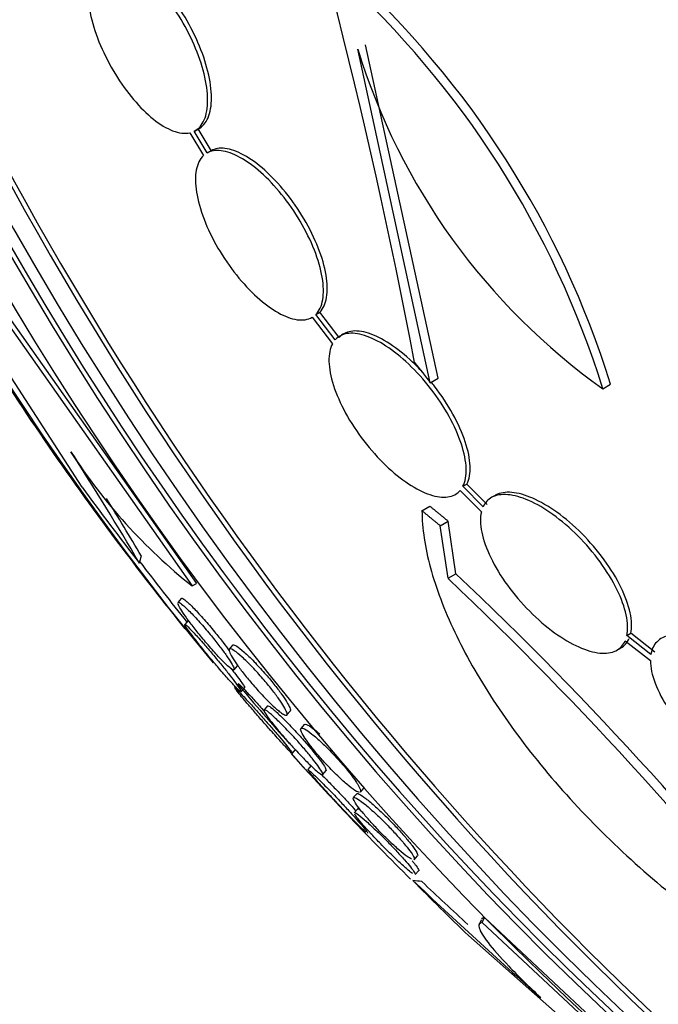
# Paper-space layout 'Layout1' of a CAD drawing. Units: millimetres. Extents: x 0 to 1345, y 0 to 2160.
# Drawn here: x 354 to 360, y 539 to 548 of the extents above; entities that cross this region are included whole.
import ezdxf
from ezdxf import colors
from ezdxf.entities.mleader import LeaderData, LeaderLine
from ezdxf.math import Vec2, Vec3

# ---------------------------------------------------------------- set-up
doc = ezdxf.new("R2010")
doc.units = ezdxf.units.MM
doc.layers.add('DV7_Défaut', color=7, linetype='Continuous')
doc.layers.add('Défaut', color=7, linetype='Continuous')

# ---------------------------------------------------------------- blocks, each defined once
blk = doc.blocks.new('_DOT')
at = {"color": 0}
blk.add_line((0, 0), (-1, 0), dxfattribs=at)
at = {"color": 0, "const_width": 0.333}
blk.add_lwpolyline([(-0.1665, 0, 1), (0.1665, 0, 1)], format="xyb", close=True, dxfattribs=at)
blk = doc.blocks.new('SE6')
at = {"layer": 'DV7_Défaut', "color": 7, "linetype": 'Continuous'}
for p, q in [((357.9858, 544.5265), (357.3175, 547.6064)), ((358.0577, 544.568), (357.3883, 547.6473)), ((355.925, 546.6487), (355.8066, 546.8494)), ((355.815, 546.8539), (355.8509, 546.8746)), ((355.9609, 546.6695), (355.8425, 546.8701)), ((355.7653, 546.8347), (355.8901, 546.6233)), ((355.925, 546.6487), (355.9609, 546.6695)), ((354.7704, 543.5623), (353.7383, 545.158)), ((354.0404, 545.1317), (355.7857, 542.65)), ((354.08, 545.1546), (355.8257, 542.6731)), ((356.8955, 545.1306), (357.0826, 544.8867)), ((356.9296, 545.1572), (356.9656, 545.178)), ((357.1087, 544.9237), (356.9296, 545.1572)), ((357.1447, 544.9445), (356.9656, 545.178)), ((357.9858, 544.5265), (358.0577, 544.568)), ((359.579, 544.4711), (359.6507, 544.5124)), ((358.2871, 543.5697), (358.3234, 543.5906)), ((358.4731, 543.3808), (358.2871, 543.5697)), ((358.5095, 543.4017), (358.3234, 543.5906)), ((358.2619, 543.5318), (358.4572, 543.3335)), ((358.5848, 543.4855), (358.5485, 543.4645)), ((357.9088, 543.3434), (357.9818, 543.3855)), ((358.0778, 543.2048), (358.1508, 543.247)), ((358.1493, 542.7194), (358.0778, 543.2048)), ((358.2229, 542.7619), (358.1508, 543.247)), ((358.1493, 542.7194), (358.2229, 542.7619)), ((355.7857, 542.65), (355.8257, 542.6731)), ((355.6863, 542.5338), (355.6548, 542.497)), ((355.7506, 542.331), (355.7189, 542.2941)), ((359.8004, 542.1907), (359.8371, 542.2119)), ((360.0592, 542.037), (359.8371, 542.2119)), ((359.7853, 542.143), (360.0181, 541.9596)), ((360.0225, 542.0158), (359.8004, 542.1907)), ((356.1603, 542.1018), (356.1292, 542.0656)), ((359.7085, 542.0558), (359.7453, 542.077)), ((356.1747, 541.8743), (356.206, 541.9108)), ((356.2396, 541.6723), (356.2712, 541.7092)), ((356.4823, 541.5409), (356.4507, 541.5041)), ((356.6617, 541.4575), (356.6923, 541.4933)), ((356.8213, 541.3694), (356.7906, 541.3336)), ((356.7119, 541.1036), (356.7436, 541.1406)), ((356.8861, 540.9895), (356.8542, 540.9522)), ((356.9924, 540.9068), (357.024, 540.9437)), ((357.3403, 540.7456), (357.3706, 540.781)), ((357.3058, 540.7299), (357.2748, 540.6938)), ((357.3154, 540.5914), (357.2839, 540.5546)), ((357.8372, 540.1207), (357.868, 540.1566)), ((357.8472, 539.9825), (357.8788, 540.0194)), ((358.4539, 539.5622), (358.434, 539.5154)), ((358.4654, 539.5391), (358.4852, 539.5858)), ((360.4858, 537.7185), (358.4852, 539.5858)), ((360.4662, 537.6723), (358.4654, 539.5391)), ((358.3392, 539.4194), (359.7688, 538.1574))]:
    blk.add_line(p, q, dxfattribs=at)
for centre, radius, start, end in [((303.603, 521.0314), 63.3065, 23.351739, 30.422466), ((306.9758, 535.1551), 51.754, 10.64127, 18.43065), ((351.3481, 541.905), 8.6216, 17.31551, 47.80485), ((351.4124, 541.9395), 8.6307, 17.34456, 47.8013), ((363.0563, 549.3626), 6.0016, 197.01539, 234.59199), ((385.2696, 566.1686), 34.825, 218.03384, 218.42226), ((358.9729, 546.6541), 5.1178, 212.72471, 231.48086), ((331.3674, 528.8303), 27.7418, 30.38073, 32.8718), ((329.5428, 527.6531), 29.9603, 30.64683, 31.83813), ((377.9489, 560.1689), 28.55, 216.93557, 218.86917), ((334.5444, 517.7792), 34.421, 37.97907, 46.53524), ((334.6827, 517.9731), 34.1037, 37.88614, 46.5203), ((377.9489, 560.1689), 28.55, 221.90243, 222.43119), ((394.1256, 578.35), 52.8577, 226.62525, 228.36171), ((394.6791, 578.926), 53.607, 226.69085, 227.31114)]:
    blk.add_arc(centre, radius, start, end, dxfattribs=at)
for centre, major_axis, ratio, start_param, end_param in [((383.2302, 562.2369), (-9.7836, 24.9864), 0.81339, 0, 3.674519), ((372.6675, 558.101), (-9.7836, 24.9864), 0.81339, 0.411361, 2.730231), ((372.6675, 558.101), (-9.7642, 24.9369), 0.81339, 0.534098, 2.607494), ((372.3154, 557.9631), (-9.6942, 24.7581), 0.81339, 0.578685, 2.562908), ((371.9904, 557.8358), (-9.6058, 24.5322), 0.81339, 0.594068, 2.54065), ((371.4488, 557.6237), (-9.4453, 24.1224), 0.81339, 0.704558, 2.437035), ((371.9904, 557.8358), (-9.5861, 24.4818), 0.81339, 0.757778, 2.383814), ((369.5529, 556.8814), (-8.7418, 22.3256), 0.81339, 1.069321, 1.954015), ((369.282, 556.7754), (-8.6212, 22.0177), 0.81339, 1.802209, 1.900468), ((360.9731, 550.3811), (7.7237, -13.3958), 0.577384, -1.388123, -1.330407), ((353.9494, 544.1236), (0.999, -1.7326), 0.577384, 0.485616, 0.533617), ((369.5529, 556.8814), (8.7201, -22.2702), 0.81339, -1.236415, -1.20629), ((369.5529, 556.8814), (8.7201, -22.2702), 0.81339, -1.174602, -1.14331), ((369.5529, 556.8814), (-8.7418, 22.3256), 0.81339, -4.28126, -4.2126), ((358.5457, 538.8117), (-1.8399, 0.7811), 0.447402, -1.035781, -0.987934), ((369.5611, 540.4117), (-14.2334, 6.0426), 0.447402, 0.8142, 0.872458)]:
    blk.add_ellipse(centre, major_axis=major_axis, ratio=ratio, start_param=start_param, end_param=end_param, dxfattribs=at)
for points, knots in [([(362.5527, 536.1223), (361.9249, 534.3771), (360.988, 532.8172), (358.9773, 531.1492), (358.1367, 530.7168), (356.3822, 530.2586), (355.4528, 530.2278), (353.6389, 530.5049), (352.7394, 530.812), (351.0489, 531.6549), (350.2374, 532.1992), (347.9677, 534.0785), (346.6779, 535.6368), (344.5081, 539.1327), (343.6759, 541.0275), (342.8077, 544.0241), (342.5827, 545.0576), (342.2924, 547.1108), (342.2248, 548.1315), (342.1488, 550.1903), (342.1741, 551.2154), (342.3214, 553.2262), (342.444, 554.2104), (342.9181, 557.0752), (343.3743, 558.8867), (344.4606, 562.4192), (345.095, 564.134), (345.8511, 565.8993)], [0, 0, 0, 0, 0.096938, 0.096938, 0.15338, 0.15338, 0.209821, 0.209821, 0.266262, 0.266262, 0.322704, 0.322704, 0.435586, 0.435586, 0.548469, 0.548469, 0.604911, 0.604911, 0.661352, 0.661352, 0.717793, 0.717793, 0.774235, 0.774235, 0.887117, 0.887117, 1, 1, 1, 1]), ([(349.5644, 556.7723), (349.4759, 556.6508), (349.3886, 556.529), (348.446, 555.1921), (347.698, 553.9336), (346.8447, 551.8147), (346.6045, 551.061), (346.2731, 549.4719), (346.2004, 548.6369), (346.1519, 546.9768), (346.1875, 546.1401), (346.4091, 544.4463), (346.5901, 543.5949), (347.2815, 541.125), (347.9666, 539.5481), (349.6876, 536.6761), (350.7045, 535.4012), (352.5243, 533.8561), (353.1681, 533.4162), (354.536, 532.7362), (355.2681, 532.4963), (356.7534, 532.3154), (357.5267, 532.3757), (358.9985, 532.8533), (359.7111, 533.278), (360.8269, 534.2891), (361.2764, 534.8317), (361.6712, 535.432)], [0, 0, 0, 0, 0.013425, 0.013425, 0.146845, 0.146845, 0.213555, 0.213555, 0.280264, 0.280264, 0.346974, 0.346974, 0.413684, 0.413684, 0.547103, 0.547103, 0.680523, 0.680523, 0.747233, 0.747233, 0.813942, 0.813942, 0.880652, 0.880652, 0.947362, 0.947362, 1, 1, 1, 1]), ([(355.8425, 546.8701), (355.8818, 546.8899), (355.9132, 546.9256), (355.9339, 546.9742), (355.9547, 547.0229), (355.9655, 547.086), (355.9651, 547.1584), (355.9648, 547.2301), (355.9535, 547.3129), (355.9322, 547.3999), (355.9111, 547.4855), (355.8796, 547.5776), (355.8403, 547.6683), (355.8015, 547.7579), (355.754, 547.8486), (355.7017, 547.9329), (355.6497, 548.0168), (355.5916, 548.0966), (355.5321, 548.1659), (355.4724, 548.2355), (355.4097, 548.2964), (355.3492, 548.3438), (355.2879, 548.3918), (355.2271, 548.4273), (355.1716, 548.4476), (355.1183, 548.4671), (355.0685, 548.4731), (355.026, 548.4651)], [0, 0, 0, 0, 0.1139, 0.1139, 0.1139, 0.227934, 0.227934, 0.227934, 0.341014, 0.341014, 0.341014, 0.452352, 0.452352, 0.452352, 0.562242, 0.562242, 0.562242, 0.671593, 0.671593, 0.671593, 0.781512, 0.781512, 0.781512, 0.892854, 0.892854, 0.892854, 1, 1, 1, 1]), ([(354.9481, 548.4311), (354.9081, 548.4125), (354.8759, 548.3782), (354.8543, 548.3306), (354.8327, 548.2831), (354.821, 548.221), (354.8205, 548.1496), (354.82, 548.0787), (354.8304, 547.9965), (354.851, 547.9099), (354.8713, 547.8247), (354.902, 547.7328), (354.9407, 547.642), (354.9788, 547.5524), (355.0258, 547.4615), (355.0776, 547.3767), (355.1291, 547.2924), (355.1868, 547.212), (355.246, 547.1419), (355.3055, 547.0715), (355.368, 547.0096), (355.4286, 546.9611), (355.4899, 546.912), (355.5509, 546.8753), (355.6066, 546.8538), (355.6652, 546.8312), (355.7196, 546.8247), (355.7653, 546.8347)], [0, 0, 0, 0, 0.112821, 0.112821, 0.112821, 0.225772, 0.225772, 0.225772, 0.337818, 0.337818, 0.337818, 0.448129, 0.448129, 0.448129, 0.556948, 0.556948, 0.556948, 0.665172, 0.665172, 0.665172, 0.773929, 0.773929, 0.773929, 0.884099, 0.884099, 0.884099, 1, 1, 1, 1]), ([(355.8066, 546.8494), (355.8459, 546.8692), (355.8773, 546.9049), (355.8981, 546.9535), (355.9189, 547.0022), (355.9297, 547.0653), (355.9293, 547.1377), (355.929, 547.2094), (355.9178, 547.2922), (355.8964, 547.3792), (355.8754, 547.4649), (355.8439, 547.557), (355.8046, 547.6477), (355.7658, 547.7372), (355.7183, 547.828), (355.666, 547.9122), (355.614, 547.9961), (355.5558, 548.0759), (355.4964, 548.1452), (355.4366, 548.2149), (355.3739, 548.2758), (355.3134, 548.3232), (355.252, 548.3712), (355.1912, 548.4066), (355.1358, 548.4269), (355.0824, 548.4464), (355.0326, 548.4524), (354.9901, 548.4444)], [0, 0, 0, 0, 0.113892, 0.113892, 0.113892, 0.227918, 0.227918, 0.227918, 0.340994, 0.340994, 0.340994, 0.452334, 0.452334, 0.452334, 0.562232, 0.562232, 0.562232, 0.671592, 0.671592, 0.671592, 0.781518, 0.781518, 0.781518, 0.892862, 0.892862, 0.892862, 1, 1, 1, 1]), ([(356.9296, 545.1572), (356.9611, 545.189), (356.9826, 545.2357), (356.9925, 545.2934), (357.0024, 545.3514), (357.0008, 545.422), (356.9877, 545.4997), (356.9747, 545.577), (356.9498, 545.6634), (356.9151, 545.7516), (356.8809, 545.8385), (356.8361, 545.9297), (356.7845, 546.0172), (356.7337, 546.1033), (356.6749, 546.1883), (356.6129, 546.265), (356.5517, 546.3408), (356.4858, 546.4105), (356.4207, 546.4685), (356.3556, 546.5263), (356.2896, 546.574), (356.2279, 546.6078), (356.1657, 546.6419), (356.1062, 546.6629), (356.0542, 546.6692), (356.0046, 546.6752), (355.9605, 546.6682), (355.925, 546.6487)], [0, 0, 0, 0, 0.114352, 0.114352, 0.114352, 0.229095, 0.229095, 0.229095, 0.343393, 0.343393, 0.343393, 0.456085, 0.456085, 0.456085, 0.566848, 0.566848, 0.566848, 0.676226, 0.676226, 0.676226, 0.78533, 0.78533, 0.78533, 0.895351, 0.895351, 0.895351, 1, 1, 1, 1]), ([(356.9656, 545.178), (356.9971, 545.2098), (357.0186, 545.2565), (357.0285, 545.3142), (357.0384, 545.3721), (357.0367, 545.4428), (357.0236, 545.5204), (357.0105, 545.5977), (356.9857, 545.6841), (356.9509, 545.7723), (356.9167, 545.8592), (356.8719, 545.9504), (356.8203, 546.038), (356.7695, 546.124), (356.7106, 546.209), (356.6487, 546.2857), (356.5875, 546.3615), (356.5216, 546.4312), (356.4564, 546.4892), (356.3914, 546.547), (356.3254, 546.5947), (356.2637, 546.6285), (356.2015, 546.6626), (356.1421, 546.6836), (356.09, 546.6899), (356.0405, 546.6959), (355.9964, 546.6889), (355.9609, 546.6695)], [0, 0, 0, 0, 0.114363, 0.114363, 0.114363, 0.229115, 0.229115, 0.229115, 0.343422, 0.343422, 0.343422, 0.456117, 0.456117, 0.456117, 0.566876, 0.566876, 0.566876, 0.676245, 0.676245, 0.676245, 0.785339, 0.785339, 0.785339, 0.895354, 0.895354, 0.895354, 1, 1, 1, 1]), ([(355.8901, 546.6233), (355.8577, 546.5927), (355.8352, 546.5471), (355.8244, 546.4903), (355.8136, 546.4334), (355.8142, 546.3636), (355.8265, 546.2867), (355.8386, 546.21), (355.8627, 546.1241), (355.8966, 546.0361), (355.9301, 545.9494), (355.9743, 545.8582), (356.0254, 545.7704), (356.0757, 545.6842), (356.1341, 545.5987), (356.1958, 545.5214), (356.2567, 545.4451), (356.3224, 545.3746), (356.3876, 545.3157), (356.4525, 545.257), (356.5186, 545.2083), (356.5804, 545.1734), (356.6428, 545.1382), (356.7026, 545.116), (356.755, 545.1084), (356.8095, 545.1006), (356.8576, 545.1083), (356.8955, 545.1306)], [0, 0, 0, 0, 0.113241, 0.113241, 0.113241, 0.226891, 0.226891, 0.226891, 0.340171, 0.340171, 0.340171, 0.451901, 0.451901, 0.451901, 0.561682, 0.561682, 0.561682, 0.670012, 0.670012, 0.670012, 0.778011, 0.778011, 0.778011, 0.886903, 0.886903, 0.886903, 1, 1, 1, 1]), ([(358.2871, 543.5697), (358.3092, 543.6129), (358.3194, 543.6697), (358.317, 543.7355), (358.3145, 543.8013), (358.2993, 543.8779), (358.2726, 543.959), (358.2459, 544.0402), (358.2068, 544.1281), (358.1584, 544.2154), (358.1106, 544.3017), (358.0525, 544.3897), (357.9888, 544.4719), (357.9264, 544.5524), (357.857, 544.6295), (357.7864, 544.6966), (357.7172, 544.7622), (357.645, 544.82), (357.5758, 544.865), (357.5074, 544.9095), (357.4401, 544.9428), (357.3794, 544.9621), (357.3185, 544.9816), (357.2626, 544.9876), (357.216, 544.98), (357.1723, 544.9728), (357.1358, 544.9535), (357.1087, 544.9237)], [0, 0, 0, 0, 0.115202, 0.115202, 0.115202, 0.2306, 0.2306, 0.2306, 0.346198, 0.346198, 0.346198, 0.460423, 0.460423, 0.460423, 0.572214, 0.572214, 0.572214, 0.681651, 0.681651, 0.681651, 0.789836, 0.789836, 0.789836, 0.898339, 0.898339, 0.898339, 1, 1, 1, 1]), ([(357.9303, 544.6059), (357.8952, 544.6452), (357.8589, 544.6826), (357.8222, 544.7174), (357.7531, 544.783), (357.6808, 544.8408), (357.6117, 544.8858), (357.5433, 544.9303), (357.476, 544.9635), (357.4153, 544.9829), (357.3544, 545.0023), (357.2985, 545.0083), (357.252, 545.0007), (357.2083, 544.9936), (357.1718, 544.9743), (357.1447, 544.9445)], [0, 0, 0, 0, 0.119345, 0.119345, 0.119345, 0.344642, 0.344642, 0.344642, 0.567355, 0.567355, 0.567355, 0.790725, 0.790725, 0.790725, 1, 1, 1, 1]), ([(357.0826, 544.8867), (357.0596, 544.8444), (357.0485, 544.7884), (357.05, 544.7233), (357.0515, 544.6582), (357.0658, 544.5822), (357.0917, 544.5016), (357.1177, 544.4209), (357.1561, 544.3332), (357.2038, 544.246), (357.251, 544.1598), (357.3088, 544.0716), (357.3722, 543.989), (357.4343, 543.9082), (357.5036, 543.8305), (357.5742, 543.7628), (357.6433, 543.6966), (357.7156, 543.638), (357.7849, 543.5921), (357.8534, 543.5468), (357.9209, 543.5126), (357.9819, 543.4922), (358.0431, 543.4718), (358.0994, 543.4647), (358.1464, 543.4713), (358.1941, 543.4779), (358.2336, 543.4987), (358.2619, 543.5318)], [0, 0, 0, 0, 0.114182, 0.114182, 0.114182, 0.22856, 0.22856, 0.22856, 0.343235, 0.343235, 0.343235, 0.456651, 0.456651, 0.456651, 0.567656, 0.567656, 0.567656, 0.67624, 0.67624, 0.67624, 0.783483, 0.783483, 0.783483, 0.890995, 0.890995, 0.890995, 1, 1, 1, 1]), ([(358.3234, 543.5906), (358.3455, 543.6338), (358.3556, 543.6906), (358.3532, 543.7564), (358.3507, 543.8222), (358.3355, 543.8988), (358.3087, 543.9799), (358.2819, 544.0611), (358.2428, 544.149), (358.1944, 544.2363), (358.1466, 544.3225), (358.0884, 544.4106), (358.0247, 544.4928), (358.0145, 544.5059), (358.0042, 544.519), (357.9936, 544.5319)], [0, 0, 0, 0, 0.240673, 0.240673, 0.240673, 0.481754, 0.481754, 0.481754, 0.723255, 0.723255, 0.723255, 0.961876, 0.961876, 0.961876, 1, 1, 1, 1]), ([(359.8004, 542.1907), (359.8118, 542.2439), (359.8096, 542.3092), (359.7942, 542.3811), (359.7788, 542.453), (359.7497, 542.5334), (359.7095, 542.6158), (359.6688, 542.6988), (359.6156, 542.7862), (359.5541, 542.8705), (359.4932, 542.954), (359.4224, 543.0369), (359.3476, 543.1119), (359.2747, 543.1848), (359.196, 543.2523), (359.1183, 543.3081), (359.043, 543.3621), (358.9665, 543.4068), (358.8954, 543.4379), (358.8259, 543.4684), (358.7596, 543.4869), (358.702, 543.4919), (358.6447, 543.4969), (358.5944, 543.4887), (358.5552, 543.4682), (358.5188, 543.4492), (358.4909, 543.4193), (358.4731, 543.3808)], [0, 0, 0, 0, 0.116012, 0.116012, 0.116012, 0.232107, 0.232107, 0.232107, 0.349198, 0.349198, 0.349198, 0.465206, 0.465206, 0.465206, 0.578175, 0.578175, 0.578175, 0.687624, 0.687624, 0.687624, 0.794677, 0.794677, 0.794677, 0.901382, 0.901382, 0.901382, 1, 1, 1, 1]), ([(359.8371, 542.2119), (359.8485, 542.2651), (359.8462, 542.3304), (359.8308, 542.4022), (359.8153, 542.4741), (359.7862, 542.5545), (359.7459, 542.6369), (359.7052, 542.7199), (359.652, 542.8073), (359.5904, 542.8916), (359.5295, 542.9751), (359.4586, 543.058), (359.3838, 543.1329), (359.3109, 543.2059), (359.2322, 543.2733), (359.1544, 543.3291), (359.0791, 543.3831), (359.0026, 543.4277), (358.9315, 543.4589), (358.862, 543.4894), (358.7957, 543.5078), (358.7382, 543.5128), (358.6809, 543.5178), (358.6306, 543.5096), (358.5914, 543.4891), (358.5891, 543.4879), (358.5868, 543.4866), (358.5845, 543.4853)], [0, 0, 0, 0, 0.127825, 0.127825, 0.127825, 0.25574, 0.25574, 0.25574, 0.384757, 0.384757, 0.384757, 0.512576, 0.512576, 0.512576, 0.637033, 0.637033, 0.637033, 0.757598, 0.757598, 0.757598, 0.875516, 0.875516, 0.875516, 0.993051, 0.993051, 0.993051, 1, 1, 1, 1]), ([(357.9088, 543.3434), (357.9099, 543.1801), (357.9366, 543.0043), (358.038, 542.6291), (358.1141, 542.4274), (358.3088, 542.0176), (358.4273, 541.8081), (358.7073, 541.3799), (358.8657, 541.1662), (359.2131, 540.7472), (359.4055, 540.5381), (359.8097, 540.1416), (360.0211, 539.9538), (360.3525, 539.6886), (360.4659, 539.6026), (360.6918, 539.4406), (360.8049, 539.3642), (361.1447, 539.1482), (361.3736, 539.0212), (361.5984, 538.916)], [0, 0, 0, 0, 0.125, 0.125, 0.25, 0.25, 0.375, 0.375, 0.5, 0.5, 0.625, 0.625, 0.75, 0.75, 0.8125, 0.8125, 0.875, 0.875, 1, 1, 1, 1]), ([(358.4572, 543.3335), (358.4449, 543.2809), (358.4463, 543.2161), (358.4609, 543.1447), (358.4756, 543.0732), (358.5039, 542.9932), (358.5435, 542.9111), (358.5835, 542.8283), (358.6362, 542.741), (358.6973, 542.6567), (358.7579, 542.5731), (358.8286, 542.49), (358.9033, 542.4147), (358.9762, 542.3414), (359.055, 542.2734), (359.1329, 542.217), (359.2084, 542.1624), (359.2852, 542.1172), (359.3565, 542.0853), (359.4263, 542.0542), (359.4929, 542.0349), (359.5507, 542.0292), (359.6084, 542.0234), (359.6589, 542.0308), (359.6986, 542.0505), (359.7376, 542.0699), (359.7672, 542.1016), (359.7853, 542.143)], [0, 0, 0, 0, 0.11516, 0.11516, 0.11516, 0.230397, 0.230397, 0.230397, 0.346745, 0.346745, 0.346745, 0.462189, 0.462189, 0.462189, 0.574664, 0.574664, 0.574664, 0.68354, 0.68354, 0.68354, 0.789887, 0.789887, 0.789887, 0.895812, 0.895812, 0.895812, 1, 1, 1, 1]), ([(356.1037, 541.9213), (356.0825, 541.9411), (356.0569, 541.9671), (356.0283, 541.9977), (355.9997, 542.0285), (355.9672, 542.0649), (355.9338, 542.1039), (355.904, 542.1387), (355.8726, 542.1766), (355.8429, 542.2137), (355.8169, 542.2461), (355.7915, 542.2788), (355.7691, 542.3087), (355.748, 542.337), (355.7288, 542.3635), (355.713, 542.3866), (355.6968, 542.4103), (355.6836, 542.4308), (355.6741, 542.4472), (355.6637, 542.4652), (355.6574, 542.4787), (355.6551, 542.4872)], [0, 0, 0, 0, 0.16664, 0.16664, 0.16664, 0.33445, 0.33445, 0.33445, 0.483988, 0.483988, 0.483988, 0.614119, 0.614119, 0.614119, 0.736306, 0.736306, 0.736306, 0.862072, 0.862072, 0.862072, 1, 1, 1, 1]), ([(355.6554, 542.4978), (355.6567, 542.4992), (355.659, 542.4995), (355.6622, 542.4986), (355.67, 542.4964), (355.6836, 542.4872), (355.702, 542.4716), (355.7212, 542.4552), (355.7463, 542.4313), (355.7754, 542.4014), (355.8033, 542.3727), (355.836, 542.3374), (355.8702, 542.2985), (355.9005, 542.2641), (355.9332, 542.2257), (355.9646, 542.1873), (355.9919, 542.154), (356.019, 542.1197), (356.0434, 542.0877), (356.0659, 542.0582), (356.0867, 542.0298), (356.1042, 542.0049), (356.1218, 541.9797), (356.1365, 541.9574), (356.1476, 541.939), (356.1597, 541.9192), (356.1678, 541.9035), (356.172, 541.8926), (356.1767, 541.8804), (356.1766, 541.8737), (356.1721, 541.8725), (356.1671, 541.8712), (356.1566, 541.8767), (356.1414, 541.8884), (356.131, 541.8965), (356.1183, 541.9075), (356.1037, 541.9213)], [0, 0, 0, 0, 0.041322, 0.041322, 0.041322, 0.142807, 0.142807, 0.142807, 0.249735, 0.249735, 0.249735, 0.352824, 0.352824, 0.352824, 0.443959, 0.443959, 0.443959, 0.522725, 0.522725, 0.522725, 0.595107, 0.595107, 0.595107, 0.667922, 0.667922, 0.667922, 0.746485, 0.746485, 0.746485, 0.834428, 0.834428, 0.834428, 0.932903, 0.932903, 0.932903, 1, 1, 1, 1]), ([(355.687, 542.5346), (355.6882, 542.5359), (355.6902, 542.5362), (355.6931, 542.5355), (355.7006, 542.5337), (355.7139, 542.5248), (355.7318, 542.5096), (355.7508, 542.4935), (355.7756, 542.4699), (355.8044, 542.4403), (355.8322, 542.4118), (355.8647, 542.3766), (355.8989, 542.3378), (355.9293, 542.3034), (355.962, 542.2649), (355.9936, 542.2264), (356.0209, 542.193), (356.0483, 542.1585), (356.0729, 542.1264), (356.0935, 542.0993), (356.1128, 542.0731), (356.1295, 542.0496)], [0, 0, 0, 0, 0.065852, 0.065852, 0.065852, 0.238396, 0.238396, 0.238396, 0.420598, 0.420598, 0.420598, 0.596694, 0.596694, 0.596694, 0.75256, 0.75256, 0.75256, 0.887101, 0.887101, 0.887101, 1, 1, 1, 1]), ([(356.1921, 541.7111), (356.174, 541.7296), (356.1507, 541.7548), (356.1235, 541.7852), (356.0961, 541.8158), (356.0639, 541.8527), (356.0297, 541.8928), (356.0046, 541.9223), (355.9777, 541.9543), (355.9511, 541.9863), (355.9245, 542.0185), (355.8975, 542.0515), (355.8728, 542.0824), (355.8498, 542.1109), (355.8281, 542.1383), (355.8094, 542.1625), (355.7905, 542.1868), (355.7741, 542.2085), (355.761, 542.2264), (355.7467, 542.2459), (355.7359, 542.2614), (355.7289, 542.2724), (355.721, 542.285), (355.7177, 542.2921), (355.7188, 542.294), (355.7201, 542.2961), (355.7271, 542.2913), (355.7392, 542.2804), (355.7523, 542.2685), (355.7717, 542.2488), (355.7963, 542.2226), (355.8207, 542.1966), (355.8509, 542.1632), (355.8846, 542.1249), (355.9096, 542.0964), (355.9372, 542.0644), (355.9653, 542.0313), (355.9935, 541.998), (356.0231, 541.9625), (356.051, 541.9283), (356.0761, 541.8976), (356.1006, 541.8671), (356.1222, 541.8395), (356.143, 541.8131), (356.1619, 541.7886), (356.1775, 541.7676), (356.194, 541.7455), (356.2074, 541.7268), (356.2172, 541.7123), (356.2282, 541.696), (356.2351, 541.6846), (356.2379, 541.678), (356.2393, 541.6746), (356.2397, 541.6724), (356.2389, 541.6716)], [0, 0, 0, 0, 0.0689982, 0.0689982, 0.0689982, 0.1385574, 0.1385574, 0.1385574, 0.1893281, 0.1893281, 0.1893281, 0.2403487, 0.2403487, 0.2403487, 0.2875078, 0.2875078, 0.2875078, 0.334947, 0.334947, 0.334947, 0.3868077, 0.3868077, 0.3868077, 0.4459979, 0.4459979, 0.4459979, 0.513628, 0.513628, 0.513628, 0.5874442, 0.5874442, 0.5874442, 0.6609005, 0.6609005, 0.6609005, 0.7151819, 0.7151819, 0.7151819, 0.7698374, 0.7698374, 0.7698374, 0.818747, 0.818747, 0.818747, 0.8656392, 0.8656392, 0.8656392, 0.9150748, 0.9150748, 0.9150748, 0.970442, 0.970442, 0.970442, 1, 1, 1, 1]), ([(361.4751, 541.0167), (361.4746, 541.0786), (361.4589, 541.1507), (361.4299, 541.2268), (361.4008, 541.3029), (361.3576, 541.385), (361.3037, 541.4666), (361.249, 541.5496), (361.1817, 541.6343), (361.1073, 541.7136), (361.0335, 541.7924), (360.9505, 541.8681), (360.8654, 541.9337), (360.7831, 541.9972), (360.6965, 542.0531), (360.6134, 542.096), (360.5338, 542.1369), (360.4551, 542.1671), (360.3844, 542.1835), (360.316, 542.1994), (360.2531, 542.2029), (360.201, 542.1938), (360.1493, 542.1847), (360.1068, 542.1631), (360.0765, 542.1309), (360.0485, 542.1012), (360.0302, 542.0619), (360.0225, 542.0158)], [0, 0, 0, 0, 0.116869, 0.116869, 0.116869, 0.233725, 0.233725, 0.233725, 0.35257, 0.35257, 0.35257, 0.470627, 0.470627, 0.470627, 0.584806, 0.584806, 0.584806, 0.693965, 0.693965, 0.693965, 0.799364, 0.799364, 0.799364, 0.903724, 0.903724, 0.903724, 1, 1, 1, 1]), ([(356.1608, 542.1023), (356.1615, 542.1032), (356.1624, 542.1038), (356.1635, 542.1043), (356.1697, 542.1066), (356.1815, 542.1024), (356.1981, 542.092), (356.2156, 542.081), (356.2389, 542.0628), (356.2663, 542.0386), (356.2932, 542.0148), (356.325, 541.9844), (356.3588, 541.9496), (356.3897, 541.918), (356.4233, 541.8816), (356.4562, 541.8442), (356.4853, 541.8111), (356.5148, 541.776), (356.5416, 541.7425), (356.5663, 541.7117), (356.5895, 541.6813), (356.6093, 541.6539), (356.6289, 541.6268), (356.6457, 541.6018), (356.6587, 541.5807), (356.6724, 541.5583), (356.6823, 541.5397), (356.6881, 541.5255), (356.6944, 541.51), (356.6959, 541.4995), (356.693, 541.4944), (356.6928, 541.4939), (356.6925, 541.4935), (356.6922, 541.4932)], [0, 0, 0, 0, 0.0214502, 0.0214502, 0.0214502, 0.1411736, 0.1411736, 0.1411736, 0.2678292, 0.2678292, 0.2678292, 0.392557, 0.392557, 0.392557, 0.5063921, 0.5063921, 0.5063921, 0.6069256, 0.6069256, 0.6069256, 0.699033, 0.699033, 0.699033, 0.7899336, 0.7899336, 0.7899336, 0.8858167, 0.8858167, 0.8858167, 0.9910437, 0.9910437, 0.9910437, 1, 1, 1, 1]), ([(356.5914, 541.4907), (356.57, 541.5076), (356.544, 541.5306), (356.5152, 541.5584), (356.4863, 541.5862), (356.4535, 541.6197), (356.42, 541.6561), (356.3894, 541.6892), (356.3572, 541.7258), (356.3266, 541.7621), (356.2993, 541.7945), (356.2726, 541.8276), (356.2488, 541.8585), (356.2264, 541.8877), (356.2061, 541.9156), (356.1892, 541.9402), (356.1721, 541.9652), (356.1582, 541.9875), (356.1481, 542.0056), (356.1373, 542.0252), (356.1308, 542.0405), (356.1285, 542.051), (356.126, 542.0626), (356.1286, 542.0685), (356.1359, 542.0689), (356.1439, 542.0693), (356.1577, 542.0629), (356.1762, 542.0503), (356.1955, 542.0371), (356.2205, 542.0168), (356.2493, 541.9905), (356.2773, 541.965), (356.3099, 541.9332), (356.344, 541.8975), (356.3749, 541.8652), (356.4082, 541.8287), (356.4404, 541.7916), (356.4689, 541.7586), (356.4974, 541.7242), (356.5231, 541.6916), (356.547, 541.6614), (356.5692, 541.6318), (356.5879, 541.6054), (356.6066, 541.5789), (356.6223, 541.5549), (356.6342, 541.5347), (356.6469, 541.5133), (356.6555, 541.4958), (356.66, 541.4829), (356.6649, 541.4687), (356.6649, 541.4598), (356.6604, 541.4563), (356.6554, 541.4525), (356.6449, 541.4551), (356.6296, 541.4639), (356.6191, 541.4699), (356.6062, 541.4789), (356.5914, 541.4907)], [0, 0, 0, 0, 0.05891, 0.05891, 0.05891, 0.118156, 0.118156, 0.118156, 0.17211, 0.17211, 0.17211, 0.220084, 0.220084, 0.220084, 0.265344, 0.265344, 0.265344, 0.311496, 0.311496, 0.311496, 0.361329, 0.361329, 0.361329, 0.416528, 0.416528, 0.416528, 0.477083, 0.477083, 0.477083, 0.540504, 0.540504, 0.540504, 0.602156, 0.602156, 0.602156, 0.657915, 0.657915, 0.657915, 0.707252, 0.707252, 0.707252, 0.75296, 0.75296, 0.75296, 0.798615, 0.798615, 0.798615, 0.847167, 0.847167, 0.847167, 0.900616, 0.900616, 0.900616, 0.959573, 0.959573, 0.959573, 1, 1, 1, 1]), ([(360.0181, 541.9596), (360.0183, 541.8977), (360.0336, 541.8256), (360.0624, 541.7496), (360.0912, 541.6736), (360.1343, 541.5915), (360.1879, 541.5101), (360.2426, 541.4272), (360.3098, 541.3426), (360.3841, 541.2634), (360.4581, 541.1846), (360.5413, 541.1089), (360.6266, 541.0433), (360.7091, 540.9798), (360.7961, 540.9238), (360.8796, 540.8808), (360.9594, 540.8398), (361.0383, 540.8096), (361.1092, 540.7931), (361.1776, 540.7771), (361.2405, 540.7735), (361.2926, 540.7824), (361.3441, 540.7913), (361.3866, 540.8126), (361.4168, 540.8444), (361.4451, 540.8743), (361.4635, 540.914), (361.471, 540.9606)], [0, 0, 0, 0, 0.116577, 0.116577, 0.116577, 0.233134, 0.233134, 0.233134, 0.35179, 0.35179, 0.35179, 0.469875, 0.469875, 0.469875, 0.584161, 0.584161, 0.584161, 0.693299, 0.693299, 0.693299, 0.798489, 0.798489, 0.798489, 0.902569, 0.902569, 0.902569, 1, 1, 1, 1]), ([(356.1482, 541.8841), (356.1582, 541.8715), (356.1677, 541.8594), (356.1765, 541.848), (356.1958, 541.8231), (356.2126, 541.8007), (356.2261, 541.7821), (356.2408, 541.762), (356.252, 541.7458), (356.2594, 541.734), (356.2679, 541.7206), (356.2718, 541.7126), (356.2714, 541.7098), (356.2713, 541.7095), (356.2712, 541.7092), (356.271, 541.709)], [0, 0, 0, 0, 0.117629, 0.117629, 0.117629, 0.373036, 0.373036, 0.373036, 0.64977, 0.64977, 0.64977, 0.963847, 0.963847, 0.963847, 1, 1, 1, 1]), ([(356.2111, 541.7486), (356.2115, 541.749), (356.2129, 541.7482), (356.2153, 541.7463), (356.2213, 541.7415), (356.2339, 541.7292), (356.2522, 541.7103), (356.2711, 541.6908), (356.2967, 541.6635), (356.3273, 541.6301), (356.3509, 541.6044), (356.3781, 541.5744), (356.4071, 541.542), (356.4224, 541.5249), (356.4384, 541.5069), (356.4548, 541.4884)], [0, 0, 0, 0, 0.108182, 0.108182, 0.108182, 0.38248, 0.38248, 0.38248, 0.6669, 0.6669, 0.6669, 0.884732, 0.884732, 0.884732, 1, 1, 1, 1]), ([(356.6715, 541.1394), (356.6546, 541.157), (356.6322, 541.1811), (356.6054, 541.2104), (356.5785, 541.2399), (356.5463, 541.2758), (356.5115, 541.315), (356.4864, 541.3434), (356.4593, 541.3742), (356.4323, 541.4051), (356.4052, 541.4362), (356.3774, 541.4682), (356.3517, 541.4981), (356.3278, 541.5259), (356.305, 541.5526), (356.285, 541.5763), (356.2648, 541.6003), (356.2469, 541.6217), (356.2322, 541.6395), (356.2161, 541.6592), (356.2035, 541.6749), (356.1947, 541.6863), (356.1847, 541.6995), (356.1793, 541.7072), (356.1786, 541.7098), (356.1778, 541.7128), (356.1829, 541.709), (356.1934, 541.6991), (356.2049, 541.6882), (356.2231, 541.6696), (356.2469, 541.6443), (356.2705, 541.6194), (356.3004, 541.587), (356.3344, 541.5496), (356.3591, 541.5223), (356.3867, 541.4915), (356.415, 541.4596), (356.4435, 541.4275), (356.4737, 541.3931), (356.5025, 541.3599), (356.5284, 541.3301), (356.5538, 541.3005), (356.5766, 541.2735), (356.5987, 541.2476), (356.6188, 541.2234), (356.6359, 541.2027), (356.6541, 541.1807), (356.6692, 541.1619), (356.6808, 541.1471), (356.6938, 541.1305), (356.7026, 541.1185), (356.7073, 541.1113), (356.7106, 541.1063), (356.7118, 541.1035), (356.7113, 541.1029)], [0, 0, 0, 0, 0.0685549, 0.0685549, 0.0685549, 0.137711, 0.137711, 0.137711, 0.1874036, 0.1874036, 0.1874036, 0.2373363, 0.2373363, 0.2373363, 0.2835921, 0.2835921, 0.2835921, 0.3304048, 0.3304048, 0.3304048, 0.3819374, 0.3819374, 0.3819374, 0.4411205, 0.4411205, 0.4411205, 0.5090364, 0.5090364, 0.5090364, 0.5832192, 0.5832192, 0.5832192, 0.6566826, 0.6566826, 0.6566826, 0.7099058, 0.7099058, 0.7099058, 0.7635005, 0.7635005, 0.7635005, 0.8114445, 0.8114445, 0.8114445, 0.8575777, 0.8575777, 0.8575777, 0.9065068, 0.9065068, 0.9065068, 0.9616469, 0.9616469, 0.9616469, 1, 1, 1, 1]), ([(356.9229, 540.9519), (356.902, 540.9704), (356.8764, 540.9946), (356.8478, 541.0232), (356.819, 541.0518), (356.7861, 541.0858), (356.7522, 541.1222), (356.722, 541.1546), (356.6899, 541.19), (356.6594, 541.2246), (356.6324, 541.2553), (356.6059, 541.2862), (356.5822, 541.3147), (356.5595, 541.342), (356.5387, 541.3678), (356.5213, 541.3904), (356.5031, 541.4139), (356.488, 541.4344), (356.4768, 541.4509), (356.4644, 541.4692), (356.4564, 541.4831), (356.4527, 541.4922), (356.4485, 541.5024), (356.4498, 541.5068), (356.4561, 541.5056), (356.463, 541.5042), (356.4761, 541.4959), (356.4945, 541.4812), (356.5135, 541.466), (356.5389, 541.4435), (356.5686, 541.415), (356.5968, 541.3881), (356.63, 541.3549), (356.665, 541.3182), (356.6957, 541.2861), (356.729, 541.2502), (356.7611, 541.2143), (356.7893, 541.183), (356.8174, 541.1506), (356.843, 541.1203), (356.8669, 541.092), (356.8893, 541.0646), (356.9083, 541.0404), (356.9278, 541.0156), (356.9443, 540.9934), (356.9572, 540.975), (356.9712, 540.9551), (356.9812, 540.9391), (356.9869, 540.9277), (356.9934, 540.915), (356.9947, 540.9077), (356.9913, 540.9058), (356.9874, 540.9037), (356.9776, 540.9084), (356.9626, 540.9193), (356.952, 540.927), (356.9386, 540.938), (356.9229, 540.9519)], [0, 0, 0, 0, 0.057967, 0.057967, 0.057967, 0.116352, 0.116352, 0.116352, 0.168403, 0.168403, 0.168403, 0.214258, 0.214258, 0.214258, 0.258124, 0.258124, 0.258124, 0.303914, 0.303914, 0.303914, 0.354481, 0.354481, 0.354481, 0.411436, 0.411436, 0.411436, 0.474304, 0.474304, 0.474304, 0.539545, 0.539545, 0.539545, 0.60134, 0.60134, 0.60134, 0.655462, 0.655462, 0.655462, 0.702597, 0.702597, 0.702597, 0.746673, 0.746673, 0.746673, 0.791686, 0.791686, 0.791686, 0.840675, 0.840675, 0.840675, 0.895616, 0.895616, 0.895616, 0.956805, 0.956805, 0.956805, 1, 1, 1, 1]), ([(356.4827, 541.5414), (356.4844, 541.5433), (356.4884, 541.5427), (356.4946, 541.5395), (356.5049, 541.5343), (356.5216, 541.5219), (356.5435, 541.503), (356.5657, 541.484), (356.5939, 541.4577), (356.626, 541.4261), (356.6556, 541.3969), (356.6895, 541.362), (356.7245, 541.3247), (356.7548, 541.2923), (356.7869, 541.257), (356.8173, 541.2225), (356.8443, 541.1919), (356.8708, 541.1609), (356.8944, 541.1324), (356.9171, 541.105), (356.9378, 541.0792), (356.9551, 541.0566), (356.9732, 541.033), (356.988, 541.0125), (356.999, 540.9959), (357.0111, 540.9777), (357.0189, 540.9639), (357.0223, 540.955), (357.0247, 540.9488), (357.025, 540.9448), (357.0234, 540.943)], [0, 0, 0, 0, 0.07659, 0.07659, 0.07659, 0.204772, 0.204772, 0.204772, 0.334637, 0.334637, 0.334637, 0.45441, 0.45441, 0.45441, 0.558106, 0.558106, 0.558106, 0.649689, 0.649689, 0.649689, 0.737576, 0.737576, 0.737576, 0.829282, 0.829282, 0.829282, 0.930338, 0.930338, 0.930338, 1, 1, 1, 1]), ([(357.3329, 540.742), (357.3243, 540.7415), (357.3097, 540.7476), (357.2902, 540.7599), (357.27, 540.7726), (357.2441, 540.7922), (357.2143, 540.8176), (357.1857, 540.842), (357.1525, 540.8724), (357.1179, 540.9064), (357.0866, 540.9371), (357.053, 540.9717), (357.0206, 541.0068), (356.9915, 541.0383), (356.9625, 541.0711), (356.9363, 541.1022), (356.9116, 541.1316), (356.8886, 541.1603), (356.8692, 541.186), (356.8495, 541.2121), (356.8329, 541.2359), (356.8202, 541.2558), (356.8067, 541.2772), (356.7974, 541.2948), (356.7926, 541.3078), (356.7873, 541.3221), (356.7872, 541.3312), (356.792, 541.3349), (356.7973, 541.3389), (356.8085, 541.3365), (356.8248, 541.3281), (356.8418, 541.3192), (356.8648, 541.3033), (356.8923, 541.2815), (356.9191, 541.2601), (356.9509, 541.2323), (356.985, 541.2002), (357.0162, 541.1708), (357.0503, 541.1368), (357.084, 541.1015), (357.114, 541.0699), (357.1446, 541.0362), (357.1727, 541.0037), (357.1988, 540.9735), (357.2236, 540.9435), (357.2449, 540.916), (357.2662, 540.8888), (357.2846, 540.8634), (357.2992, 540.8416), (357.3057, 540.8318), (357.3116, 540.8226), (357.3166, 540.8141)], [0, 0, 0, 0, 0.06859, 0.06859, 0.06859, 0.139441, 0.139441, 0.139441, 0.207526, 0.207526, 0.207526, 0.268956, 0.268956, 0.268956, 0.323864, 0.323864, 0.323864, 0.375579, 0.375579, 0.375579, 0.427954, 0.427954, 0.427954, 0.48405, 0.48405, 0.48405, 0.545753, 0.545753, 0.545753, 0.613164, 0.613164, 0.613164, 0.68382, 0.68382, 0.68382, 0.752984, 0.752984, 0.752984, 0.816228, 0.816228, 0.816228, 0.872653, 0.872653, 0.872653, 0.924937, 0.924937, 0.924937, 0.976852, 0.976852, 0.976852, 1, 1, 1, 1]), ([(356.8215, 541.3695), (356.825, 541.3736), (356.8325, 541.3735), (356.8435, 541.3692), (356.8576, 541.3637), (356.8777, 541.3513), (356.9025, 541.3327), (356.9207, 541.3191), (356.9418, 541.3019), (356.9648, 541.2818)], [0, 0, 0, 0, 0.312345, 0.312345, 0.312345, 0.7097, 0.7097, 0.7097, 1, 1, 1, 1]), ([(356.8544, 540.9524), (356.8545, 540.9525), (356.8546, 540.9526), (356.8547, 540.9526), (356.8567, 540.9532), (356.8653, 540.9469), (356.8798, 540.9341), (356.895, 540.9208), (356.9172, 540.8999), (356.945, 540.8726), (356.9714, 540.8468), (357.0037, 540.8143), (357.0393, 540.7778), (357.0699, 540.7465), (357.1039, 540.711), (357.1377, 540.6752), (357.1664, 540.6448), (357.1958, 540.6133), (357.223, 540.5836), (357.2481, 540.5562), (357.2721, 540.5297), (357.2932, 540.5061), (357.3147, 540.4819), (357.3337, 540.4601), (357.3493, 540.4418), (357.3664, 540.4217), (357.3798, 540.4054), (357.3891, 540.3933), (357.3997, 540.3796), (357.4052, 540.3711), (357.406, 540.3679), (357.4061, 540.3673), (357.4061, 540.3668), (357.4058, 540.3666)], [0, 0, 0, 0, 0.0078851, 0.0078851, 0.0078851, 0.1358908, 0.1358908, 0.1358908, 0.2706483, 0.2706483, 0.2706483, 0.3983526, 0.3983526, 0.3983526, 0.5080093, 0.5080093, 0.5080093, 0.6008537, 0.6008537, 0.6008537, 0.6863349, 0.6863349, 0.6863349, 0.7736785, 0.7736785, 0.7736785, 0.8697031, 0.8697031, 0.8697031, 0.9790761, 0.9790761, 0.9790761, 1, 1, 1, 1]), ([(357.3597, 540.4039), (357.3418, 540.4208), (357.3186, 540.4435), (357.2912, 540.4711), (357.2637, 540.4988), (357.2311, 540.5323), (357.1963, 540.5686), (357.1659, 540.6003), (357.1328, 540.6353), (357.1005, 540.6698), (357.0728, 540.6995), (357.0449, 540.7296), (357.0194, 540.7576), (356.9952, 540.784), (356.9726, 540.8091), (356.9529, 540.8311), (356.9323, 540.8542), (356.9145, 540.8746), (356.9002, 540.8913), (356.8843, 540.91), (356.8725, 540.9245), (356.8649, 540.9346)], [0, 0, 0, 0, 0.168907, 0.168907, 0.168907, 0.339262, 0.339262, 0.339262, 0.487551, 0.487551, 0.487551, 0.614519, 0.614519, 0.614519, 0.734374, 0.734374, 0.734374, 0.859818, 0.859818, 0.859818, 1, 1, 1, 1]), ([(356.9727, 540.914), (356.9863, 540.9007), (357.0013, 540.8858), (357.0175, 540.8694), (357.0421, 540.8448), (357.07, 540.8163), (357.0994, 540.7857), (357.129, 540.7551), (357.1609, 540.7215), (357.1921, 540.6882), (357.2199, 540.6586), (357.2478, 540.6284), (357.2733, 540.6004), (357.2826, 540.5903), (357.2916, 540.5803), (357.3004, 540.5706)], [0, 0, 0, 0, 0.1710534, 0.1710534, 0.1710534, 0.4279074, 0.4279074, 0.4279074, 0.6866268, 0.6866268, 0.6866268, 0.9166657, 0.9166657, 0.9166657, 1, 1, 1, 1]), ([(357.3166, 540.8141), (357.3305, 540.7909), (357.3388, 540.7728), (357.3414, 540.7608), (357.343, 540.7533), (357.3424, 540.7481), (357.3398, 540.745)], [0, 0, 0, 0, 0.616058, 0.616058, 0.616058, 1, 1, 1, 1]), ([(357.7707, 540.1515), (357.7498, 540.1668), (357.7241, 540.1876), (357.6952, 540.2127), (357.6662, 540.2379), (357.6331, 540.2684), (357.5988, 540.3014), (357.5676, 540.3314), (357.5345, 540.3646), (357.5028, 540.3976), (357.4742, 540.4274), (357.4459, 540.4579), (357.4204, 540.4865), (357.3958, 540.5141), (357.3731, 540.5407), (357.3539, 540.5642), (357.3339, 540.5888), (357.3172, 540.6107), (357.3046, 540.6288), (357.2908, 540.6486), (357.2816, 540.6644), (357.277, 540.6755), (357.272, 540.6878), (357.2726, 540.6947), (357.2784, 540.696), (357.2848, 540.6974), (357.2976, 540.6923), (357.3159, 540.681), (357.3346, 540.6693), (357.3597, 540.6507), (357.3894, 540.6263), (357.4175, 540.6031), (357.4507, 540.5739), (357.4858, 540.5411), (357.5172, 540.5118), (357.5513, 540.4786), (357.5845, 540.4448), (357.6141, 540.4147), (357.6439, 540.3832), (357.6713, 540.3531), (357.6971, 540.3247), (357.7214, 540.2968), (357.7424, 540.2717), (357.7638, 540.2461), (357.7822, 540.2226), (357.7966, 540.2027), (357.8122, 540.1813), (357.8236, 540.1635), (357.8305, 540.1501), (357.8381, 540.1353), (357.8404, 540.1256), (357.8377, 540.1213), (357.8375, 540.1211), (357.8374, 540.1209), (357.8372, 540.1207)], [0, 0, 0, 0, 0.063168, 0.063168, 0.063168, 0.126723, 0.126723, 0.126723, 0.184456, 0.184456, 0.184456, 0.236427, 0.236427, 0.236427, 0.286606, 0.286606, 0.286606, 0.338811, 0.338811, 0.338811, 0.395837, 0.395837, 0.395837, 0.459114, 0.459114, 0.459114, 0.527895, 0.527895, 0.527895, 0.598545, 0.598545, 0.598545, 0.665608, 0.665608, 0.665608, 0.725384, 0.725384, 0.725384, 0.778613, 0.778613, 0.778613, 0.828971, 0.828971, 0.828971, 0.880339, 0.880339, 0.880339, 0.93573, 0.93573, 0.93573, 0.997007, 0.997007, 0.997007, 1, 1, 1, 1]), ([(357.3061, 540.7302), (357.3083, 540.7328), (357.3129, 540.7329), (357.3197, 540.7307), (357.3311, 540.7269), (357.349, 540.7163), (357.3722, 540.6995), (357.3953, 540.6827), (357.4244, 540.6592), (357.4572, 540.6305), (357.4874, 540.6041), (357.5218, 540.5724), (357.5569, 540.5383), (357.588, 540.5081), (357.6207, 540.4752), (357.6518, 540.4426), (357.68, 540.413), (357.7077, 540.3828), (357.7324, 540.3548), (357.7566, 540.3273), (357.7786, 540.3012), (357.797, 540.2781), (357.8048, 540.2683), (357.812, 540.259), (357.8186, 540.2503)], [0, 0, 0, 0, 0.098629, 0.098629, 0.098629, 0.263255, 0.263255, 0.263255, 0.427268, 0.427268, 0.427268, 0.578289, 0.578289, 0.578289, 0.711571, 0.711571, 0.711571, 0.832505, 0.832505, 0.832505, 0.950528, 0.950528, 0.950528, 1, 1, 1, 1]), ([(357.3158, 540.5918), (357.3167, 540.5928), (357.3184, 540.5929), (357.3209, 540.5922), (357.3249, 540.591), (357.3312, 540.5876), (357.3394, 540.5821)], [0, 0, 0, 0, 0.383785, 0.383785, 0.383785, 1, 1, 1, 1]), ([(357.2843, 540.5551), (357.2849, 540.5557), (357.2859, 540.556), (357.2872, 540.5559), (357.2928, 540.5554), (357.3051, 540.5482), (357.3233, 540.5345), (357.3418, 540.5206), (357.3671, 540.4995), (357.3974, 540.4725), (357.4256, 540.4474), (357.4591, 540.4163), (357.4948, 540.3818), (357.5259, 540.3519), (357.5596, 540.3184), (357.5926, 540.2849), (357.6215, 540.2554), (357.6507, 540.2249), (357.6774, 540.1963), (357.7028, 540.169), (357.7267, 540.1427), (357.7474, 540.1192), (357.7688, 540.0948), (357.7873, 540.0729), (357.802, 540.0546), (357.8182, 540.0345), (357.8302, 540.0182), (357.8378, 540.0064), (357.8462, 539.9931), (357.8493, 539.9851), (357.8472, 539.9826), (357.8472, 539.9825), (357.8472, 539.9825), (357.8472, 539.9825)], [0, 0, 0, 0, 0.030608, 0.030608, 0.030608, 0.158182, 0.158182, 0.158182, 0.288725, 0.288725, 0.288725, 0.410308, 0.410308, 0.410308, 0.515836, 0.515836, 0.515836, 0.608359, 0.608359, 0.608359, 0.696223, 0.696223, 0.696223, 0.787194, 0.787194, 0.787194, 0.887053, 0.887053, 0.887053, 0.999336, 0.999336, 0.999336, 1, 1, 1, 1]), ([(357.7809, 540.0251), (357.7604, 540.0422), (357.735, 540.0646), (357.7064, 540.0911), (357.6777, 540.1177), (357.6446, 540.1494), (357.6103, 540.1832), (357.5796, 540.2135), (357.547, 540.2464), (357.5157, 540.2788), (357.4877, 540.3077), (357.46, 540.337), (357.435, 540.3641), (357.4107, 540.3905), (357.3882, 540.4155), (357.369, 540.4375), (357.3488, 540.4607), (357.3317, 540.4812), (357.3186, 540.4978), (357.304, 540.5163), (357.294, 540.5306), (357.2885, 540.5403)], [0, 0, 0, 0, 0.160683, 0.160683, 0.160683, 0.322551, 0.322551, 0.322551, 0.466975, 0.466975, 0.466975, 0.5956, 0.5956, 0.5956, 0.720672, 0.720672, 0.720672, 0.852919, 0.852919, 0.852919, 1, 1, 1, 1]), ([(357.8186, 540.2503), (357.8377, 540.2249), (357.8517, 540.2038), (357.86, 540.1883), (357.8683, 540.1729), (357.8711, 540.1626), (357.8688, 540.1578), (357.8686, 540.1574), (357.8683, 540.157), (357.868, 540.1566)], [0, 0, 0, 0, 0.478998, 0.478998, 0.478998, 0.955631, 0.955631, 0.955631, 1, 1, 1, 1]), ([(357.8177, 540.11), (357.8254, 540.1007), (357.8324, 540.0921), (357.8387, 540.0843), (357.8445, 540.077), (357.8497, 540.0703), (357.8542, 540.0641)], [0, 0, 0, 0, 0.520767, 0.520767, 0.520767, 1, 1, 1, 1]), ([(357.8542, 540.0641), (357.8687, 540.0447), (357.8769, 540.0312), (357.8788, 540.0242), (357.8795, 540.0218), (357.8794, 540.0201), (357.8786, 540.0192)], [0, 0, 0, 0, 0.742594, 0.742594, 0.742594, 1, 1, 1, 1]), ([(358.4654, 539.5391), (358.4386, 539.5367), (358.4291, 539.5206), (358.4462, 539.4593), (358.4734, 539.4137), (358.5644, 539.2958), (358.6298, 539.2213), (358.7934, 539.0505), (358.892, 538.9534), (359.0056, 538.8466)], [0, 0, 0, 0, 0.25, 0.25, 0.5, 0.5, 0.75, 0.75, 1, 1, 1, 1])]:
    blk.add_open_spline(points, degree=3, knots=knots, dxfattribs=at)
blk.add_rational_spline([(358.7905, 530.5455), (353.2905, 527.3701), (342.4842, 525.1725), (330.4352, 528.9535), (319.4586, 535.2909), (315.7356, 538.4247), (313.8528, 541.991), (313.8128, 545.3205)], [0.585786437627, 0.585786437627, 0.552284749831, 0.585786437627, 0.585786437627, 0.574974918319, 0.57177732547, 0.573684825273], degree=4, knots=[0, 0, 0, 0, 0, 0.637722, 0.637722, 0.637722, 1, 1, 1, 1, 1], dxfattribs=at)
for points, degree in [([(358.1508, 543.247), (358.066, 543.3161), (357.9818, 543.3855)], 2), ([(358.0778, 543.2048), (357.993, 543.2739), (357.9088, 543.3434)], 2), ([(359.7456, 542.0772), (359.7796, 542.0968), (359.8055, 542.1265), (359.822, 542.1642)], 3), ([(356.2323, 541.6739), (356.2247, 541.679), (356.2109, 541.6918), (356.1921, 541.7111)], 3), ([(356.7078, 541.1045), (356.7021, 541.1086), (356.6897, 541.1206), (356.6715, 541.1394)], 3), ([(357.3904, 540.3762), (357.3828, 540.3825), (357.3725, 540.3918), (357.3597, 540.4039)], 3), ([(357.8107, 540.1257), (357.8001, 540.1312), (357.7866, 540.1399), (357.7707, 540.1515)], 3), ([(357.8217, 539.9933), (357.8111, 540.0006), (357.7974, 540.0113), (357.7809, 540.0251)], 3), ([(358.4852, 539.5858), (358.4707, 539.5845), (358.4612, 539.5792), (358.457, 539.5697)], 3)]:
    blk.add_open_spline(points, degree=degree, dxfattribs=at)

psp = doc.layouts.get("Layout1")

# ---------------------------------------------------------------- block references
at = {"layer": 'Défaut'}
psp.add_blockref('SE6', (0, 0), dxfattribs=at)

# ---------------------------------------------------------------- leaders
at = {"layer": 'Défaut', "color": 7, "linetype": 'Continuous'}
ml = psp.add_multileader_mtext('Standard', dxfattribs=at)
ml.set_content('{\\pxsm0.9;\\fSolid Edge ISO|b1||i0||c0|p34;\\W1.;16/06/2016\\P}', color=256)
ml.set_leader_properties()
ml.set_arrow_properties(name='DOT')
ml.build(insert=Vec2(0, 0))
ml.multileader.update_dxf_attribs({"leader_type": 0, "dogleg_length": 0, "arrow_head_size": 12})
ctx = ml.context
ctx.base_point, ctx.char_height, ctx.arrow_head_size, ctx.landing_gap_size = Vec3(1254.8837, 2153.017), 12, 12, 4.2
notes = []
notes.append((ctx, [(0, (0, 0, 0), (0, 0), (1, 0), 1, [])]))
ctx.mtext.insert = Vec3(1259.0837, 2159.1372)
for ctx, leaders in notes:
    for number, flags, end, landing, length, lines in leaders:
        leader = LeaderData()
        leader.index, (leader.has_last_leader_line, leader.has_dogleg_vector, leader.attachment_direction) = number, flags
        leader.last_leader_point, leader.dogleg_vector, leader.dogleg_length = Vec3(end), Vec3(landing), length
        for number, points, colour, breaks in lines:
            line = LeaderLine()
            line.index, line.vertices, line.color, line.breaks = number, Vec3.list(points), colors.encode_raw_color(colour), breaks
            leader.lines.append(line)
        ctx.leaders.append(leader)

doc.saveas('drawing.dxf')
